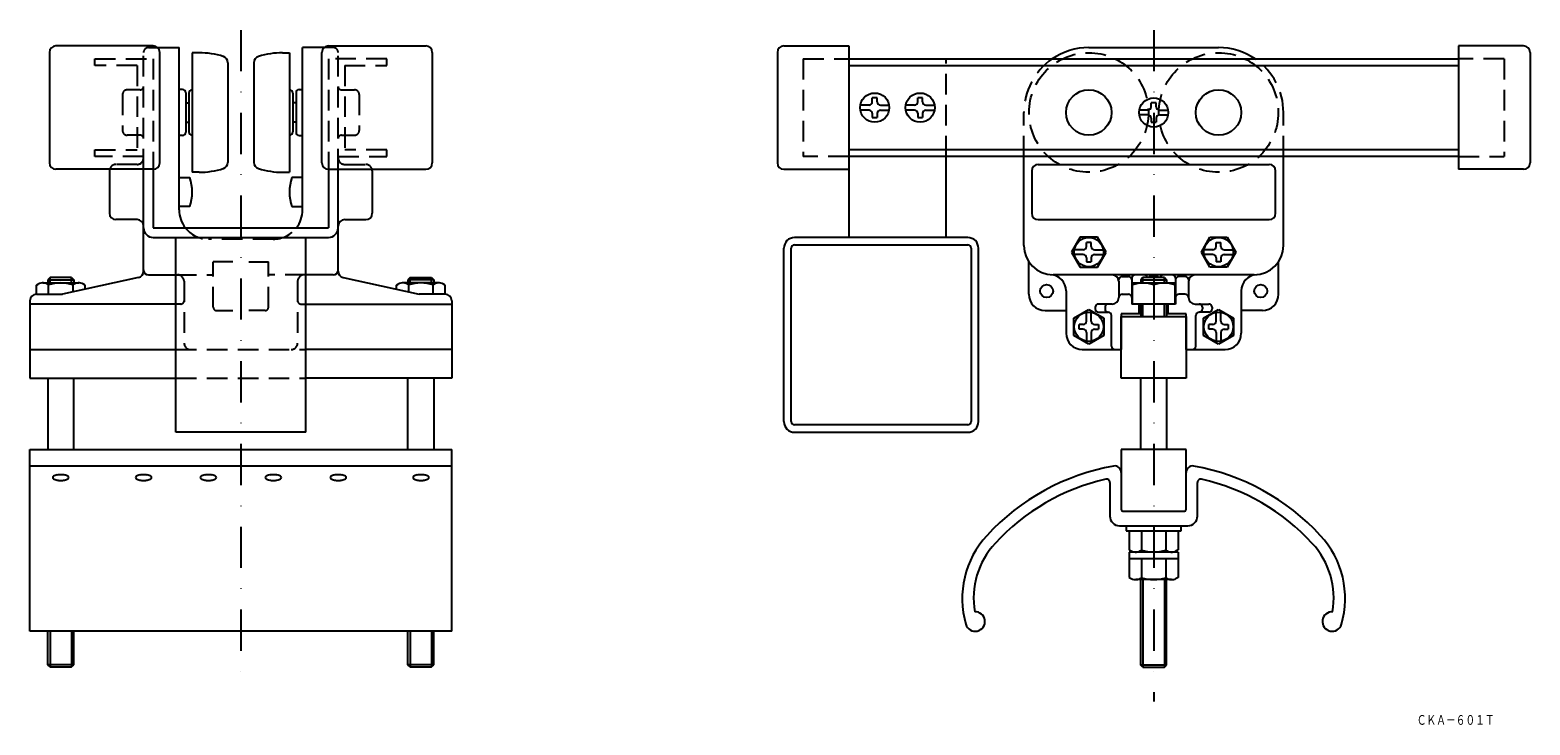
# Model space of a CAD drawing. Extents: x -333 to 129, y -24 to 190.
import ezdxf
from ezdxf.enums import TextEntityAlignment as Align

# ---------------------------------------------------------------- set-up
doc = ezdxf.new("R2010")
doc.units = 0
doc.linetypes.add('DASHDOT', pattern=[25.4, 12.7, -6.35, 0, -6.35])
doc.linetypes.add('HIDDEN', pattern=[9.525, 6.35, -3.175])
doc.layers.add('1', color=7, linetype='CONTINUOUS')
doc.styles.add('MDRAFSTD', font='TXT', dxfattribs={"bigfont": 'BIGFONT'})

# ---------------------------------------------------------------- blocks, each defined once
blk = doc.blocks.new('S0', base_point=(13, 102.2))
at = {"layer": '1', "color": 7, "linetype": 'CONTINUOUS'}
for p, q in [((6.5, 112.5), (19.5, 112.5)), ((6.5, 106), (6.5, 112.5)), ((9.69, 114.2), (9, 113.51)), ((9, 113.51), (17, 113.51)), ((9, 113.51), (9, 112.5)), ((16.31, 114.2), (9.69, 114.2)), ((9.69, 112.5), (9.69, 114.2)), ((13, 111.9), (13, 106)), ((16.31, 114.2), (17, 113.51)), ((16.31, 112.5), (16.31, 114.2)), ((17, 113.51), (17, 112.5)), ((19.5, 112.5), (19.5, 106)), ((3, 102.2), (23, 102.2)), ((3, 83.2), (3, 102.2)), ((19.5, 106), (6.5, 106)), ((9, 106), (9, 102.2)), ((9.69, 102.2), (9.69, 106)), ((16.31, 102.2), (16.31, 106)), ((17, 106), (17, 102.2)), ((23, 102.2), (23, 83.2)), ((23, 83.2), (3, 83.2)), ((9, 61.2), (9, 83.2)), ((17, 83.2), (17, 61.2)), ((3, 61.2), (3, 42.7)), ((23, 61.2), (3, 61.2)), ((23, 42.7), (23, 61.2)), ((-0.5, 51.07), (-0.5, 40.7)), ((26.5, 40.7), (26.5, 51.07)), ((3.5, 42.2), (22.5, 42.2)), ((2.5, 37.7), (23.5, 37.7)), ((4.5, 37.7), (4.5, 36.1)), ((21.5, 36.1), (21.5, 37.7)), ((4.5, 36.1), (21.5, 36.1)), ((5.49, 36.1), (5.49, 30.3)), ((9.25, 36.1), (9.25, 30.2)), ((16.75, 36.1), (16.75, 30.2)), ((20.51, 36.1), (20.51, 30.3)), ((5.49, 30.3), (6.03, 29.99)), ((20.51, 29.6), (5.49, 29.6)), ((5.49, 29.6), (5.49, 21.8)), ((20.51, 30.3), (19.97, 29.99)), ((20.51, 29.6), (20.51, 21.8)), ((5.49, 27.6), (20.51, 27.6)), ((9.25, 27.6), (9.25, 21.7)), ((16.75, 27.6), (16.75, 21.7)), ((5.49, 21.8), (6.03, 21.49)), ((18.52, 21.1), (7.48, 21.1)), ((9, -5.21), (9, 21.1)), ((9.69, 21.1), (9.69, -5.9)), ((16.31, 21.1), (16.31, -5.9)), ((17, -5.21), (17, 21.1)), ((20.51, 21.8), (19.97, 21.49)), ((17, -5.21), (9, -5.21)), ((9.69, -5.9), (9, -5.21)), ((9.69, -5.9), (16.31, -5.9)), ((16.31, -5.9), (17, -5.21))]:
    blk.add_line(p, q, dxfattribs=at)
for centre, radius, start, end in [((9.75, 103.42), 9.08, 69.0154, 110.9846), ((16.25, 103.42), 9.08, 69.0154, 110.9846), ((13, -12.8), 70, 100.1642, 137.3293), ((1, 54.13), 2, 0, 100.1642), ((25, 54.13), 2, 79.8358, 180), ((13, -12.8), 70, 42.6707, 79.8358), ((13, -12.8), 66.5, 102.7898, 137.3293), ((-1.5, 51.07), 1, 0, 102.7898), ((27.5, 51.07), 1, 77.2102, 180), ((13, -12.8), 66.5, 42.6707, 77.2102), ((3.5, 42.7), 0.5, 180, 270), ((22.5, 42.7), 0.5, 270, 0), ((2.5, 40.7), 3, 180, 270), ((23.5, 40.7), 3, 270, 0), ((-17.51, 15.33), 28.5, 137.3293, 196.2322), ((43.51, 15.33), 28.5, 343.7678, 42.6707), ((-17.51, 15.33), 25, 137.3293, 189.5158), ((7.48, 32.5), 2.9, 239.9998, 307.5702), ((13, 41.6), 12, 251.7761, 288.2239), ((18.52, 32.5), 2.9, 232.4298, 300.0002), ((43.51, 15.33), 25, 350.4842, 42.6707), ((7.48, 24), 2.9, 239.9998, 307.5702), ((13, 33.1), 12, 251.7761, 288.2239), ((18.52, 24), 2.9, 232.4298, 300.0002), ((-42, 8.2), 3, 196.2322, 93.2966)]:
    blk.add_arc(centre, radius, start, end, dxfattribs=at)

msp = doc.modelspace()

# ---------------------------------------------------------------- linework, layer by layer
at = {"layer": '1', "color": 7, "linetype": 'DASHDOT'}
for p, q in [((-268.38, 190.41), (-268.38, -7.28)), ((13, 190.41), (13, -16.43))]:
    msp.add_line(p, q, dxfattribs=at)
at = {"layer": '1', "color": 7, "linetype": 'CONTINUOUS'}
for p, q in [((-295.38, 185.5), (-325.38, 185.5)), ((-294.05, 185), (-287.38, 185)), ((-287.38, 135), (-287.38, 185)), ((-249.38, 135), (-249.38, 185)), ((-242.7, 185), (-249.38, 185)), ((-241.38, 185.5), (-211.38, 185.5)), ((-101, 185.5), (-81, 185.5)), ((-81, 185.5), (-81, 126.5)), ((-7, 185), (33, 185)), ((107, 185.5), (107, 147.5)), ((127, 185.5), (107, 185.5)), ((-327.38, 183.5), (-327.38, 149.5)), ((-293.38, 149.5), (-293.38, 183.5)), ((-283.38, 183.4), (-283.38, 146.6)), ((-281.26, 183.4), (-283.38, 183.4)), ((-272.38, 180.35), (-272.38, 149.58)), ((-264.38, 180.35), (-264.38, 149.58)), ((-255.5, 183.4), (-253.38, 183.4)), ((-253.38, 183.4), (-253.38, 146.6)), ((-243.38, 149.5), (-243.38, 183.5)), ((-209.38, 183.5), (-209.38, 149.5)), ((-103, 183.5), (-103, 149.5)), ((-81, 181.5), (107, 181.5)), ((129, 183.5), (129, 149.5)), ((-81, 179.5), (107, 179.5)), ((-286.33, 172.05), (-287.38, 172.11)), ((-250.43, 172.05), (-249.38, 172.11)), ((-285.38, 171.05), (-285.38, 158.95)), ((-285.38, 168), (-284.38, 168)), ((-284.38, 171), (-284.38, 159)), ((-252.38, 171), (-252.38, 159)), ((-251.38, 168), (-252.38, 168)), ((-251.38, 171.05), (-251.38, 158.95)), ((-74.75, 167.25), (-77.44, 167.25)), ((-72.25, 169.5), (-73.75, 169.5)), ((-73.75, 168.25), (-73.75, 169.5)), ((-72.25, 168.25), (-72.25, 169.5)), ((-71.25, 167.25), (-68.56, 167.25)), ((-60.75, 167.25), (-63.44, 167.25)), ((-58.25, 169.5), (-59.75, 169.5)), ((-59.75, 168.25), (-59.75, 169.5)), ((-58.25, 168.25), (-58.25, 169.5)), ((-57.25, 167.25), (-54.56, 167.25)), ((13.75, 168), (12.25, 168)), ((12.25, 166.75), (12.25, 168)), ((13.75, 166.75), (13.75, 168)), ((-285.38, 162), (-284.38, 162)), ((-251.38, 162), (-252.38, 162)), ((-74.75, 165.75), (-77.44, 165.75)), ((-73.75, 164.75), (-73.75, 163.5)), ((-73.75, 163.5), (-72.25, 163.5)), ((-72.25, 164.75), (-72.25, 163.5)), ((-71.25, 165.75), (-68.56, 165.75)), ((-60.75, 165.75), (-63.44, 165.75)), ((-59.75, 164.75), (-59.75, 163.5)), ((-59.75, 163.5), (-58.25, 163.5)), ((-58.25, 164.75), (-58.25, 163.5)), ((-57.25, 165.75), (-54.56, 165.75)), ((11.25, 165.75), (8.56, 165.75)), ((11.25, 164.25), (8.56, 164.25)), ((12.25, 163.25), (12.25, 162)), ((12.25, 162), (13.75, 162)), ((13.75, 163.25), (13.75, 162)), ((14.75, 165.75), (17.44, 165.75)), ((14.75, 164.25), (17.44, 164.25)), ((-286.33, 157.95), (-287.38, 157.89)), ((-250.43, 157.95), (-249.38, 157.89)), ((107, 153.5), (-81, 153.5)), ((107, 151.5), (-81, 151.5)), ((-51, 126.5), (-51, 151.5)), ((-27, 124), (-27, 151.5)), ((-22.6, 149), (48.6, 149)), ((53, 124), (53, 151.5)), ((-295.38, 147.5), (-325.38, 147.5)), ((-308.88, 147), (-308.88, 134)), ((-298.38, 116.11), (-298.38, 147.5)), ((-295.38, 147.5), (-295.38, 129.5)), ((-287.38, 145), (-284.07, 145)), ((-281.26, 146.6), (-283.38, 146.6)), ((-255.5, 146.6), (-253.38, 146.6)), ((-249.38, 145), (-252.69, 145)), ((-241.38, 147.5), (-211.38, 147.5)), ((-241.38, 147.5), (-241.38, 129.5)), ((-238.38, 116.11), (-238.38, 147.5)), ((-227.88, 147), (-227.88, 134)), ((-101, 147.5), (-81, 147.5)), ((-24.6, 147), (-24.6, 134)), ((50.6, 134), (50.6, 147)), ((127, 147.5), (107, 147.5)), ((-284.07, 136), (-287.38, 136)), ((-252.69, 136), (-249.38, 136)), ((-300.38, 132), (-306.88, 132)), ((-295.38, 129.5), (-241.38, 129.5)), ((-236.38, 132), (-229.88, 132)), ((-22.6, 132), (48.6, 132)), ((-295.38, 126.5), (-241.38, 126.5)), ((-288.38, 66.5), (-288.38, 126.5)), ((-248.38, 66.5), (-248.38, 126.5)), ((-44.3, 126.5), (-97.7, 126.5)), ((-9.66, 126.6), (-12.31, 122)), ((-4.34, 126.6), (-9.66, 126.6)), ((-6.25, 125), (-7.75, 125)), ((-7.75, 123.75), (-7.75, 125)), ((-6.25, 123.75), (-6.25, 125)), ((-1.69, 122), (-4.34, 126.6)), ((27.69, 122), (30.34, 126.6)), ((30.34, 126.6), (35.66, 126.6)), ((32.25, 125), (33.75, 125)), ((32.25, 123.75), (32.25, 125)), ((33.75, 123.75), (33.75, 125)), ((35.66, 126.6), (38.31, 122)), ((-101, 69.8), (-101, 123.2)), ((-98.7, 69.8), (-98.7, 123.2)), ((-97.7, 124.2), (-44.3, 124.2)), ((-43.3, 123.2), (-43.3, 69.8)), ((-41, 69.8), (-41, 123.2)), ((-12.31, 122), (-9.66, 117.4)), ((-8.75, 122.75), (-11.44, 122.75)), ((-8.75, 121.25), (-11.44, 121.25)), ((-7.75, 120.25), (-7.75, 119)), ((-6.25, 120.25), (-6.25, 119)), ((-5.25, 122.75), (-2.56, 122.75)), ((-5.25, 121.25), (-2.56, 121.25)), ((-4.34, 117.4), (-1.69, 122)), ((30.34, 117.4), (27.69, 122)), ((31.25, 122.75), (28.56, 122.75)), ((31.25, 121.25), (28.56, 121.25)), ((32.25, 120.25), (32.25, 119)), ((33.75, 120.25), (33.75, 119)), ((34.75, 122.75), (37.44, 122.75)), ((34.75, 121.25), (37.44, 121.25)), ((38.31, 122), (35.66, 117.4)), ((-25.5, 109), (-25.5, 119.03)), ((-9.66, 117.4), (-4.34, 117.4)), ((-7.75, 119), (-6.25, 119)), ((35.66, 117.4), (30.34, 117.4)), ((33.75, 119), (32.25, 119)), ((51.5, 109), (51.5, 119.03)), ((-331.38, 111.8), (-330.85, 112.11)), ((-331.38, 109), (-331.38, 111.8)), ((-329.4, 112.5), (-318.36, 112.5)), ((-327.19, 114.2), (-327.88, 113.51)), ((-327.88, 113.51), (-319.88, 113.51)), ((-327.88, 113.51), (-327.88, 112.5)), ((-327.63, 109), (-327.63, 111.9)), ((-320.57, 114.2), (-327.19, 114.2)), ((-327.19, 112.5), (-327.19, 114.2)), ((-299.95, 114.15), (-323.38, 109)), ((-320.57, 114.2), (-319.88, 113.51)), ((-320.57, 112.5), (-320.57, 114.2)), ((-320.12, 109.72), (-320.12, 111.9)), ((-319.88, 113.51), (-319.88, 112.5)), ((-316.37, 111.8), (-316.9, 112.11)), ((-316.37, 110.54), (-316.37, 111.8)), ((-296.88, 115), (-288.38, 115)), ((-239.88, 115), (-248.38, 115)), ((-236.81, 114.15), (-213.38, 109)), ((-220.38, 111.8), (-219.85, 112.11)), ((-220.38, 110.54), (-220.38, 111.8)), ((-207.36, 112.5), (-218.4, 112.5)), ((-216.19, 114.2), (-216.88, 113.51)), ((-208.88, 113.51), (-216.88, 113.51)), ((-216.88, 113.51), (-216.88, 112.5)), ((-216.63, 109.72), (-216.63, 111.9)), ((-216.19, 114.2), (-209.57, 114.2)), ((-216.19, 112.5), (-216.19, 114.2)), ((-209.57, 114.2), (-208.88, 113.51)), ((-209.57, 112.5), (-209.57, 114.2)), ((-209.12, 109), (-209.12, 111.9)), ((-208.88, 113.51), (-208.88, 112.5)), ((-205.37, 111.8), (-205.9, 112.11)), ((-205.37, 109), (-205.37, 111.8)), ((44, 115), (-18, 115)), ((2.25, 113), (2.25, 108)), ((3.25, 114.5), (5.25, 114.5)), ((6.25, 114), (6.25, 106)), ((14, 114.5), (12, 114.5)), ((19.75, 114), (19.75, 106)), ((22.75, 114.5), (20.75, 114.5)), ((23.75, 113), (23.75, 108)), ((-333.38, 107), (-333.38, 83.2)), ((-331.38, 109), (-323.38, 109)), ((-205.38, 109), (-213.38, 109)), ((-203.38, 107), (-203.38, 83.2)), ((-14, 110.04), (-14, 97)), ((3.25, 109), (5.25, 109)), ((22.75, 109), (20.75, 109)), ((40, 110.04), (40, 97)), ((-288.38, 106), (-333.38, 106)), ((-248.38, 106), (-203.38, 106)), ((-20.5, 104), (-14, 104)), ((-11.6, 101.66), (-7, 104.31)), ((-7.75, 100.75), (-7.75, 103.44)), ((-7, 104.31), (-2.4, 101.66)), ((-6.25, 100.75), (-6.25, 103.44)), ((-5, 105), (-5, 104.5)), ((0.25, 106), (-4, 106)), ((-4, 103.5), (-1, 103.5)), ((-2, 105), (-2, 104.5)), ((0, 93), (0, 102.5)), ((3, 103), (3, 92)), ((9, 103), (3, 103)), ((19.75, 106), (6.25, 106)), ((8.5, 103), (8.5, 106)), ((23, 103), (17, 103)), ((17.5, 103), (17.5, 106)), ((23, 92), (23, 103)), ((25.75, 106), (30, 106)), ((26, 93), (26, 102.5)), ((30, 103.5), (27, 103.5)), ((28, 105), (28, 104.5)), ((28.4, 101.66), (33, 104.31)), ((31, 105), (31, 104.5)), ((32.25, 100.75), (32.25, 103.44)), ((33, 104.31), (37.6, 101.66)), ((33.75, 100.75), (33.75, 103.44)), ((46.5, 104), (40, 104)), ((-11.6, 96.34), (-11.6, 101.66)), ((-10, 98.25), (-10, 99.75)), ((-8.75, 99.75), (-10, 99.75)), ((-8.75, 98.25), (-10, 98.25)), ((-7.75, 97.25), (-7.75, 94.56)), ((-6.25, 97.25), (-6.25, 94.56)), ((-5.25, 99.75), (-4, 99.75)), ((-5.25, 98.25), (-4, 98.25)), ((-4, 99.75), (-4, 98.25)), ((-2.4, 101.66), (-2.4, 96.34)), ((28.4, 96.34), (28.4, 101.66)), ((30, 98.25), (30, 99.75)), ((31.25, 99.75), (30, 99.75)), ((31.25, 98.25), (30, 98.25)), ((32.25, 97.25), (32.25, 94.56)), ((33.75, 97.25), (33.75, 94.56)), ((34.75, 99.75), (36, 99.75)), ((34.75, 98.25), (36, 98.25)), ((36, 99.75), (36, 98.25)), ((37.6, 101.66), (37.6, 96.34)), ((-7, 93.69), (-11.6, 96.34)), ((-2.4, 96.34), (-7, 93.69)), ((33, 93.69), (28.4, 96.34)), ((37.6, 96.34), (33, 93.69)), ((-333.38, 92), (-288.38, 92)), ((-203.38, 92), (-248.38, 92)), ((-9, 92), (3, 92)), ((23, 92), (35, 92)), ((-333.38, 83.2), (-288.38, 83.2)), ((-327.88, 83.2), (-327.88, 61.2)), ((-319.88, 61.2), (-319.88, 83.2)), ((-203.38, 83.2), (-248.38, 83.2)), ((-216.88, 61.2), (-216.88, 83.2)), ((-208.88, 83.2), (-208.88, 61.2)), ((-248.38, 66.5), (-288.38, 66.5)), ((-44.3, 68.8), (-97.7, 68.8)), ((-97.7, 66.5), (-44.3, 66.5)), ((-333.38, 5.2), (-333.38, 61.2)), ((-333.38, 61.2), (-203.38, 61.2)), ((-203.38, 5.2), (-203.38, 61.2)), ((-333.38, 56.13), (-203.38, 56.13)), ((-203.38, 5.2), (-333.38, 5.2)), ((-327.88, -5.11), (-327.88, 5.2)), ((-327.19, 5.2), (-327.19, -5.8)), ((-320.57, 5.2), (-320.57, -5.8)), ((-319.88, -5.11), (-319.88, 5.2)), ((-216.88, -5.11), (-216.88, 5.2)), ((-216.19, 5.2), (-216.19, -5.8)), ((-209.57, 5.2), (-209.57, -5.8)), ((-208.88, -5.11), (-208.88, 5.2)), ((-319.88, -5.11), (-327.88, -5.11)), ((-327.19, -5.8), (-327.88, -5.11)), ((-327.19, -5.8), (-320.57, -5.8)), ((-320.57, -5.8), (-319.88, -5.11)), ((-208.88, -5.11), (-216.88, -5.11)), ((-216.19, -5.8), (-216.88, -5.11)), ((-216.19, -5.8), (-209.57, -5.8)), ((-209.57, -5.8), (-208.88, -5.11))]:
    msp.add_line(p, q, dxfattribs=at)
at = {"layer": '1', "color": 7, "linetype": 'HIDDEN'}
for p, q in [((-296.88, 185), (-294.05, 185)), ((-239.88, 185), (-242.7, 185)), ((-313.38, 181.5), (-295.38, 181.5)), ((-313.38, 179.5), (-313.38, 181.5)), ((-298.38, 147.5), (-298.38, 183.5)), ((-295.38, 181.5), (-295.38, 147.5)), ((-223.38, 181.5), (-241.38, 181.5)), ((-241.38, 181.5), (-241.38, 147.5)), ((-238.38, 147.5), (-238.38, 183.5)), ((-223.38, 179.5), (-223.38, 181.5)), ((-95, 181.5), (-81, 181.5)), ((-95, 181.5), (-95, 151.5)), ((-51, 151.5), (-51, 181.5)), ((121, 181.5), (107, 181.5)), ((121, 181.5), (121, 151.5)), ((-300.38, 179.5), (-313.38, 179.5)), ((-300.38, 179.5), (-300.38, 153.5)), ((-236.38, 179.5), (-223.38, 179.5)), ((-236.38, 179.5), (-236.38, 153.5)), ((-299.38, 172), (-303.38, 172)), ((-237.38, 172), (-233.38, 172)), ((-304.88, 170.5), (-304.88, 159.5)), ((-231.88, 170.5), (-231.88, 159.5)), ((-27, 151.5), (-27, 165)), ((53, 151.5), (53, 165)), ((-299.38, 158), (-303.38, 158)), ((-237.38, 158), (-233.38, 158)), ((-313.38, 153.5), (-300.38, 153.5)), ((-313.38, 151.5), (-313.38, 153.5)), ((-223.38, 153.5), (-236.38, 153.5)), ((-223.38, 151.5), (-223.38, 153.5)), ((-298.38, 151.5), (-313.38, 151.5)), ((-300.38, 149), (-306.88, 149)), ((-238.38, 151.5), (-223.38, 151.5)), ((-236.38, 149), (-229.88, 149)), ((-81, 151.5), (-95, 151.5)), ((107, 151.5), (121, 151.5)), ((-258.38, 126), (-278.38, 126)), ((-276.88, 105), (-276.88, 119.03)), ((-270.88, 119.03), (-276.88, 119.03)), ((-265.88, 119.03), (-259.88, 119.03)), ((-259.88, 105), (-259.88, 119.03)), ((-288.38, 115), (-276.88, 115)), ((-285.88, 113), (-285.88, 94)), ((-248.38, 115), (-259.88, 115)), ((-250.88, 113), (-250.88, 94)), ((-286.88, 106), (-288.38, 106)), ((-275.88, 104), (-270.88, 104)), ((-260.88, 104), (-265.88, 104)), ((-249.88, 106), (-248.38, 106)), ((-288.38, 92), (-248.38, 92)), ((-288.38, 83.2), (-248.38, 83.2))]:
    msp.add_line(p, q, dxfattribs=at)
for centre in [(-7, 165), (33, 165)]:
    msp.add_circle(centre, 18.4, dxfattribs=at)
at = {"layer": '1', "color": 7, "linetype": 'CONTINUOUS'}
for centre, radius in [((-7, 165), 7), ((33, 165), 7), ((-73, 166.5), 4.5), ((-59, 166.5), 4.5), ((13, 165), 4.5), ((-7, 122), 4.5), ((33, 122), 4.5), ((-20, 110), 2), ((46, 110), 2), ((-7, 99), 4.5), ((33, 99), 4.5)]:
    msp.add_circle(centre, radius, dxfattribs=at)
for centre, radius, start, end in [((-325.38, 183.5), 2, 90, 180), ((-295.38, 183.5), 2, 0, 90), ((-241.38, 183.5), 2, 90, 180), ((-211.38, 183.5), 2, 0, 90), ((-101, 183.5), 2, 90, 180), ((-7, 165), 20, 90, 124.4115), ((33, 165), 20, 55.5885, 90), ((127, 183.5), 2, 0, 90), ((-281.26, 158.4), 25, 72.6003, 90), ((-274.38, 180.35), 2, 0, 72.6003), ((-262.38, 180.35), 2, 107.3997, 180), ((-255.5, 158.4), 25, 90, 107.3997), ((-286.38, 171.05), 1, 0, 86.9872), ((-283.38, 171), 1, 90, 180), ((-253.38, 171), 1, 0, 90), ((-250.38, 171.05), 1, 93.0128, 180), ((-74.75, 168.25), 1, 270, 0), ((-71.25, 168.25), 1, 180, 270), ((-60.75, 168.25), 1, 270, 0), ((-57.25, 168.25), 1, 180, 270), ((11.25, 166.75), 1, 270, 0), ((14.75, 166.75), 1, 180, 270), ((-74.75, 164.75), 1, 0, 90), ((-71.25, 164.75), 1, 90, 180), ((-60.75, 164.75), 1, 0, 90), ((-57.25, 164.75), 1, 90, 180), ((11.25, 163.25), 1, 0, 90), ((14.75, 163.25), 1, 90, 180), ((-286.38, 158.95), 1, 273.0128, 0), ((-283.38, 159), 1, 180, 270), ((-253.38, 159), 1, 270, 0), ((-250.38, 158.95), 1, 180, 266.9872), ((-325.38, 149.5), 2, 180, 270), ((-295.38, 149.5), 2, 270, 0), ((-274.38, 149.65), 2, 287.3997, 0), ((-262.38, 149.65), 2, 180, 252.6003), ((-241.38, 149.5), 2, 180, 270), ((-211.38, 149.5), 2, 270, 0), ((-101, 149.5), 2, 180, 270), ((-22.6, 147), 2, 90, 180), ((48.6, 147), 2, 0, 90), ((127, 149.5), 2, 270, 0), ((-306.88, 147), 2, 165.5225, 180), ((-298.38, 140.5), 15, 342.5424, 17.4576), ((-281.26, 171.6), 25, 270, 287.3997), ((-255.5, 171.6), 25, 252.6003, 270), ((-238.38, 140.5), 15, 162.5424, 197.4576), ((-229.88, 147), 2, 0, 14.4775), ((-278.38, 135), 9, 180, 217.6699), ((-258.38, 135), 9, 322.3301, 0), ((-306.88, 134), 2, 180, 270), ((-300.38, 130), 2, 0, 90), ((-295.38, 129.5), 3, 180, 270), ((-241.38, 129.5), 3, 270, 0), ((-236.38, 130), 2, 90, 180), ((-229.88, 134), 2, 270, 0), ((-22.6, 134), 2, 180, 270), ((48.6, 134), 2, 270, 0), ((-97.7, 123.2), 3.3, 90, 180), ((-44.3, 123.2), 3.3, 0, 90), ((-97.7, 123.2), 1, 90, 180), ((-44.3, 123.2), 1, 0, 90), ((-18, 124), 9, 180, 270), ((-8.75, 123.75), 1, 270, 0), ((-8.75, 120.25), 1, 0, 90), ((-5.25, 123.75), 1, 180, 270), ((-5.25, 120.25), 1, 90, 180), ((31.25, 123.75), 1, 270, 0), ((31.25, 120.25), 1, 0, 90), ((34.75, 123.75), 1, 180, 270), ((34.75, 120.25), 1, 90, 180), ((44, 124), 9, 270, 0), ((-300.38, 116.11), 2, 282.4074, 0), ((-296.88, 116.5), 1.5, 180, 270), ((-239.88, 116.5), 1.5, 270, 0), ((-236.38, 116.11), 2, 180, 257.5926), ((-329.4, 109.6), 2.9, 52.4298, 120.0002), ((-323.88, 100.5), 12, 71.7761, 108.2239), ((-318.36, 109.6), 2.9, 59.9998, 127.5702), ((-218.4, 109.6), 2.9, 52.4298, 120.0002), ((-212.88, 100.5), 12, 71.7761, 108.2239), ((-207.36, 109.6), 2.9, 59.9998, 127.5702), ((-19, 110.04), 5, 0, 85.904), ((0.25, 113), 2, 0, 90), ((3.25, 113.5), 1, 90, 180), ((5.25, 113.5), 1, 0, 90), ((7.25, 114), 1, 90, 180), ((10, 114), 1, 11.537, 90), ((12, 113.5), 1, 90, 135.573), ((14, 113.5), 1, 44.427, 90), ((16, 114), 1, 90, 168.463), ((18.75, 114), 1, 0, 90), ((20.75, 113.5), 1, 90, 180), ((22.75, 113.5), 1, 0, 90), ((25.75, 113), 2, 90, 180), ((45, 110.04), 5, 94.096, 180), ((-331.38, 107), 2, 90, 180), ((-205.38, 107), 2, 0, 90), ((-20.5, 109), 5, 180, 270), ((0.25, 108), 2, 270, 0), ((3.25, 108), 1, 90, 180), ((5.25, 108), 1, 0, 90), ((20.75, 108), 1, 90, 180), ((22.75, 108), 1, 0, 90), ((25.75, 108), 2, 180, 270), ((46.5, 109), 5, 270, 0), ((-4, 105), 1, 90, 180), ((-4, 104.5), 1, 180, 270), ((-1, 105), 1, 90, 180), ((-1, 104.5), 1, 180, 270), ((-1, 102.5), 1, 0, 90), ((27, 102.5), 1, 90, 180), ((27, 105), 1, 0, 90), ((27, 104.5), 1, 270, 0), ((30, 105), 1, 0, 90), ((30, 104.5), 1, 270, 0), ((-8.75, 100.75), 1, 270, 0), ((-8.75, 97.25), 1, 0, 90), ((-5.25, 100.75), 1, 180, 270), ((-5.25, 97.25), 1, 90, 180), ((31.25, 100.75), 1, 270, 0), ((31.25, 97.25), 1, 0, 90), ((34.75, 100.75), 1, 180, 270), ((34.75, 97.25), 1, 90, 180), ((-9, 97), 5, 180, 270), ((1, 93), 1, 180, 270), ((25, 93), 1, 270, 0), ((35, 97), 5, 270, 0), ((-97.7, 69.8), 3.3, 180, 270), ((-97.7, 69.8), 1, 180, 270), ((-44.3, 69.8), 3.3, 270, 0), ((-44.3, 69.8), 1, 270, 0), ((-325.85, 52.48), 0.536, 120.0198, 173.0515), ((-325.85, 52.61), 0.536, 186.9485, 239.9802), ((-325.02, 51.32), 1.95, 108.6697, 124.048), ((-325.02, 53.76), 1.95, 235.952, 251.3303), ((-324.3, 49.3), 4.1, 99.7471, 109.1236), ((-324.3, 55.79), 4.1, 250.8764, 260.2529), ((-323.9, 46.98), 6.45, 89.83, 99.8084), ((-323.9, 58.1), 6.45, 260.1916, 270.17), ((-323.86, 46.98), 6.45, 80.1916, 90.17), ((-323.86, 58.1), 6.45, 269.83, 279.8084), ((-323.45, 49.3), 4.1, 70.8764, 80.2529), ((-323.45, 55.79), 4.1, 279.7471, 289.1236), ((-322.74, 51.32), 1.95, 55.952, 71.3303), ((-322.74, 53.76), 1.95, 288.6697, 304.048), ((-321.91, 52.48), 0.536, 6.9485, 59.9802), ((-321.91, 52.61), 0.536, 300.0198, 353.0515), ((-300.35, 52.48), 0.536, 120.0198, 173.0515), ((-300.35, 52.61), 0.536, 186.9485, 239.9802), ((-299.52, 51.32), 1.95, 108.6697, 124.048), ((-299.52, 53.76), 1.95, 235.952, 251.3303), ((-298.8, 49.3), 4.1, 99.7471, 109.1236), ((-298.8, 55.79), 4.1, 250.8764, 260.2529), ((-298.4, 46.98), 6.45, 89.83, 99.8084), ((-298.4, 58.1), 6.45, 260.1916, 270.17), ((-298.36, 46.98), 6.45, 80.1916, 90.17), ((-298.36, 58.1), 6.45, 269.83, 279.8084), ((-297.95, 49.3), 4.1, 70.8764, 80.2529), ((-297.95, 55.79), 4.1, 279.7471, 289.1236), ((-297.24, 51.32), 1.95, 55.952, 71.3303), ((-297.24, 53.76), 1.95, 288.6697, 304.048), ((-296.41, 52.48), 0.536, 6.9485, 59.9802), ((-296.41, 52.61), 0.536, 300.0198, 353.0515), ((-280.35, 52.48), 0.536, 120.0198, 173.0515), ((-280.35, 52.61), 0.536, 186.9485, 239.9802), ((-279.52, 51.32), 1.95, 108.6697, 124.048), ((-279.52, 53.76), 1.95, 235.952, 251.3303), ((-278.8, 49.3), 4.1, 99.7471, 109.1236), ((-278.8, 55.79), 4.1, 250.8764, 260.2529), ((-278.4, 46.98), 6.45, 89.83, 99.8084), ((-278.4, 58.1), 6.45, 260.1916, 270.17), ((-278.36, 46.98), 6.45, 80.1916, 90.17), ((-278.36, 58.1), 6.45, 269.83, 279.8084), ((-277.95, 49.3), 4.1, 70.8764, 80.2529), ((-277.95, 55.79), 4.1, 279.7471, 289.1236), ((-277.24, 51.32), 1.95, 55.952, 71.3303), ((-277.24, 53.76), 1.95, 288.6697, 304.048), ((-276.41, 52.48), 0.536, 6.9485, 59.9802), ((-276.41, 52.61), 0.536, 300.0198, 353.0515), ((-260.35, 52.48), 0.536, 120.0198, 173.0515), ((-260.35, 52.61), 0.536, 186.9485, 239.9802), ((-259.52, 51.32), 1.95, 108.6697, 124.048), ((-259.52, 53.76), 1.95, 235.952, 251.3303), ((-258.8, 49.3), 4.1, 99.7471, 109.1236), ((-258.8, 55.79), 4.1, 250.8764, 260.2529), ((-258.4, 46.98), 6.45, 89.83, 99.8084), ((-258.4, 58.1), 6.45, 260.1916, 270.17), ((-258.36, 46.98), 6.45, 80.1916, 90.17), ((-258.36, 58.1), 6.45, 269.83, 279.8084), ((-257.95, 49.3), 4.1, 70.8764, 80.2529), ((-257.95, 55.79), 4.1, 279.7471, 289.1236), ((-257.24, 51.32), 1.95, 55.952, 71.3303), ((-257.24, 53.76), 1.95, 288.6697, 304.048), ((-256.41, 52.48), 0.536, 6.9485, 59.9802), ((-256.41, 52.61), 0.536, 300.0198, 353.0515), ((-240.35, 52.48), 0.536, 120.0198, 173.0515), ((-240.35, 52.61), 0.536, 186.9485, 239.9802), ((-239.52, 51.32), 1.95, 108.6697, 124.048), ((-239.52, 53.76), 1.95, 235.952, 251.3303), ((-238.8, 49.3), 4.1, 99.7471, 109.1236), ((-238.8, 55.79), 4.1, 250.8764, 260.2529), ((-238.4, 46.98), 6.45, 89.83, 99.8084), ((-238.4, 58.1), 6.45, 260.1916, 270.17), ((-238.36, 46.98), 6.45, 80.1916, 90.17), ((-238.36, 58.1), 6.45, 269.83, 279.8084), ((-237.95, 49.3), 4.1, 70.8764, 80.2529), ((-237.95, 55.79), 4.1, 279.7471, 289.1236), ((-237.24, 51.32), 1.95, 55.952, 71.3303), ((-237.24, 53.76), 1.95, 288.6697, 304.048), ((-236.41, 52.48), 0.536, 6.9485, 59.9802), ((-236.41, 52.61), 0.536, 300.0198, 353.0515), ((-214.85, 52.48), 0.536, 120.0198, 173.0515), ((-214.85, 52.61), 0.536, 186.9485, 239.9802), ((-214.02, 51.32), 1.95, 108.6697, 124.048), ((-214.02, 53.76), 1.95, 235.952, 251.3303), ((-213.3, 49.3), 4.1, 99.7471, 109.1236), ((-213.3, 55.79), 4.1, 250.8764, 260.2529), ((-212.9, 46.98), 6.45, 89.83, 99.8084), ((-212.9, 58.1), 6.45, 260.1916, 270.17), ((-212.86, 46.98), 6.45, 80.1916, 90.17), ((-212.86, 58.1), 6.45, 269.83, 279.8084), ((-212.45, 49.3), 4.1, 70.8764, 80.2529), ((-212.45, 55.79), 4.1, 279.7471, 289.1236), ((-211.74, 51.32), 1.95, 55.952, 71.3303), ((-211.74, 53.76), 1.95, 288.6697, 304.048), ((-210.91, 52.48), 0.536, 6.9485, 59.9802), ((-210.91, 52.61), 0.536, 300.0198, 353.0515), ((68, 8.2), 3, 86.7034, 343.7678)]:
    msp.add_arc(centre, radius, start, end, dxfattribs=at)
at = {"layer": '1', "color": 7, "linetype": 'HIDDEN'}
for centre, radius, start, end in [((-296.88, 183.5), 1.5, 90, 180), ((-239.88, 183.5), 1.5, 0, 90), ((-7, 165), 20, 124.4115, 180), ((33, 165), 20, 0, 55.5885), ((-303.38, 170.5), 1.5, 90, 180), ((-299.38, 173), 1, 270, 0), ((-237.38, 173), 1, 180, 270), ((-233.38, 170.5), 1.5, 0, 90), ((-303.38, 159.5), 1.5, 180, 270), ((-299.38, 157), 1, 0, 90), ((-237.38, 157), 1, 90, 180), ((-233.38, 159.5), 1.5, 270, 0), ((-306.88, 147), 2, 90, 165.5225), ((-300.38, 151), 2, 270, 0), ((-236.38, 151), 2, 180, 270), ((-229.88, 147), 2, 14.4775, 90), ((-278.38, 135), 9, 217.6699, 270), ((-258.38, 135), 9, 270, 322.3301), ((-287.88, 113), 2, 0, 90), ((-248.88, 113), 2, 90, 180), ((-286.88, 107), 1, 270, 0), ((-249.88, 107), 1, 180, 270), ((-275.88, 105), 1, 180, 270), ((-260.88, 105), 1, 270, 0), ((-283.88, 94), 2, 180, 270), ((-252.88, 94), 2, 270, 0)]:
    msp.add_arc(centre, radius, start, end, dxfattribs=at)

# ---------------------------------------------------------------- block references
at = {"layer": '1', "color": 7, "linetype": 'CONTINUOUS'}
msp.add_blockref('S0', (13, 102.2), dxfattribs=at)

# ---------------------------------------------------------------- texts
at = {"layer": '1', "color": 7, "linetype": 'CONTINUOUS', "style": 'MDRAFSTD', "oblique": 14.9998, "width": 0.871618}
msp.add_text('ＣＫＡ－６０１Ｔ', height=3, dxfattribs=at).set_placement((94.08, -23.61), (118.11, -23.61), align=Align.FIT)

doc.saveas('drawing.dxf')
